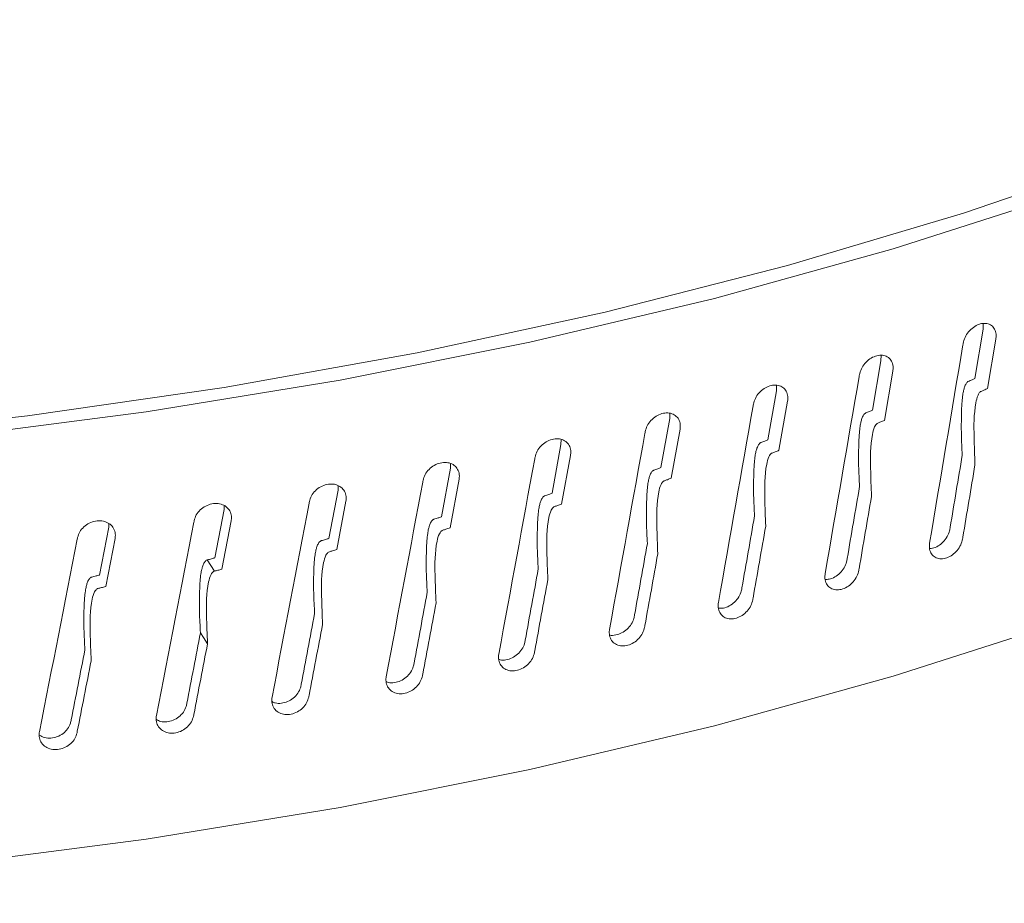
# Model space of a CAD drawing. Extents: x 8.1 to 26, y 22.6 to 35.5.
# Drawn here: x 11.7 to 11.8, y 29.8 to 29.9 of the extents above; entities that cross this region are included whole.
import ezdxf

# ---------------------------------------------------------------- set-up
doc = ezdxf.new("R2010")
doc.units = 0
doc.header["$LTSCALE"] = 0.2
doc.header["$MEASUREMENT"] = 0
doc.layers.add('AMR', color=7, linetype='Continuous')

msp = doc.modelspace()

# ---------------------------------------------------------------- linework, layer by layer
at = {"layer": 'AMR', "color": 7, "linetype": 'Continuous', "lineweight": 15}
for p, q in [((11.76656, 29.876668), (11.766565, 29.877153)), ((11.765833, 29.872282), (11.76656, 29.876668)), ((11.767683, 29.87578), (11.766956, 29.871391)), ((11.756741, 29.86947), (11.757486, 29.873843)), ((11.757486, 29.873843), (11.757491, 29.874344)), ((11.758541, 29.872934), (11.757796, 29.868559)), ((11.747445, 29.866831), (11.748205, 29.87119)), ((11.748205, 29.87119), (11.74821, 29.871674)), ((11.749191, 29.870262), (11.74843, 29.865901)), ((11.738731, 29.868713), (11.738736, 29.869177)), ((11.737956, 29.864369), (11.738731, 29.868713)), ((11.739647, 29.867767), (11.738871, 29.863421)), ((11.729078, 29.866417), (11.729083, 29.866859)), ((11.728289, 29.862087), (11.729078, 29.866417)), ((11.729922, 29.865454), (11.729132, 29.861122)), ((11.718457, 29.859989), (11.719259, 29.864303)), ((11.719259, 29.864303), (11.719263, 29.864723)), ((11.72003, 29.863325), (11.719227, 29.859009)), ((11.708474, 29.858076), (11.709288, 29.862376)), ((11.709288, 29.862376), (11.709292, 29.862773)), ((11.709985, 29.861384), (11.70917, 29.857083)), ((11.698354, 29.856353), (11.699179, 29.860637)), ((11.699179, 29.860637), (11.699183, 29.860992)), ((11.6998, 29.859633), (11.698975, 29.855347)), ((11.688112, 29.854822), (11.688946, 29.85909)), ((11.688946, 29.85909), (11.688949, 29.859381)), ((11.689492, 29.858075), (11.688657, 29.853805)), ((11.697679, 29.856169), (11.698314, 29.855167))]:
    msp.add_line(p, q, dxfattribs=at)
at = {"layer": 'AMR', "color": 7, "linetype": 'Continuous', "lineweight": 15, "flags": 128}
for points in [[(11.779829, 29.892083), (11.764824, 29.886944), (11.749192, 29.882296), (11.732998, 29.878157), (11.716307, 29.874545), (11.699188, 29.871474), (11.681711, 29.868956), (11.663949, 29.867003), (11.645972, 29.865621), (11.627856, 29.864818), (11.609674, 29.864595), (11.591501, 29.864954), (11.573411, 29.865894), (11.555478, 29.867411), (11.537776, 29.869497), (11.520377, 29.872146), (11.503353, 29.875345), (11.486773, 29.879083), (11.470704, 29.883343), (11.455214, 29.888108), (11.440365, 29.893359), (11.426218, 29.899074), (11.415104, 29.904127)], [(11.773829, 29.888666), (11.758559, 29.883774), (11.742701, 29.879376), (11.726318, 29.875488), (11.709476, 29.872127), (11.692242, 29.869305), (11.674685, 29.867035), (11.656876, 29.865325), (11.638886, 29.864182), (11.620787, 29.863611), (11.602653, 29.863613), (11.584555, 29.86419), (11.566566, 29.865339), (11.548759, 29.867055), (11.531205, 29.869331), (11.513975, 29.872158), (11.497136, 29.875524), (11.480758, 29.879417), (11.464906, 29.883821), (11.449643, 29.888717), (11.435031, 29.894087), (11.421127, 29.899909), (11.418098, 29.901281)], [(11.481198, 29.84138), (11.497136, 29.8376), (11.513975, 29.834233), (11.531205, 29.831406), (11.548759, 29.82913), (11.566566, 29.827414), (11.584555, 29.826266), (11.602653, 29.825689), (11.620787, 29.825686), (11.638886, 29.826257), (11.656876, 29.8274), (11.674685, 29.82911), (11.692242, 29.83138), (11.709476, 29.834202), (11.726318, 29.837563), (11.742701, 29.841451), (11.758559, 29.84585), (11.773829, 29.850741)], [(11.6977, 29.848733), (11.697349, 29.849279), (11.697073, 29.849707)]]:
    msp.add_lwpolyline(points, dxfattribs=at)
at = {"layer": 'AMR', "color": 7, "linetype": 'Continuous', "lineweight": 15}
for points, knots in [([(11.76478, 29.87539), (11.764826, 29.875569), (11.764917, 29.875928), (11.765247, 29.876432), (11.765676, 29.87684), (11.766171, 29.877107), (11.766671, 29.877202), (11.767122, 29.877115), (11.767472, 29.876856), (11.767682, 29.876453), (11.767722, 29.876066), (11.767691, 29.875835), (11.767683, 29.87578)], [0, 0, 0, 0, 0.107371, 0.214742, 0.322113, 0.429483, 0.536854, 0.644229, 0.751606, 0.858982, 0.966351, 1, 1, 1, 1]), ([(11.761807, 29.857668), (11.762792, 29.863527), (11.763785, 29.869432), (11.764772, 29.875343), (11.76478, 29.87539)], [0, 0, 0, 0, 0.992035, 1, 1, 1, 1]), ([(11.75557, 29.872599), (11.755617, 29.872777), (11.75571, 29.873134), (11.756048, 29.873633), (11.756487, 29.874032), (11.756993, 29.874289), (11.757505, 29.874375), (11.757966, 29.87428), (11.758325, 29.874014), (11.75854, 29.873607), (11.758581, 29.873219), (11.758549, 29.872989), (11.758541, 29.872934)], [0, 0, 0, 0, 0.107371, 0.214742, 0.322113, 0.429483, 0.536854, 0.644229, 0.751606, 0.858982, 0.966351, 1, 1, 1, 1]), ([(11.75253, 29.854934), (11.753537, 29.860774), (11.754552, 29.866661), (11.755562, 29.872552), (11.75557, 29.872599)], [0, 0, 0, 0, 0.9920353, 1, 1, 1, 1]), ([(11.764702, 29.865476), (11.76467, 29.866084), (11.764605, 29.867298), (11.764621, 29.868838), (11.76466, 29.869969), (11.764719, 29.870627), (11.764792, 29.871085), (11.764879, 29.871441), (11.764971, 29.871696), (11.76508, 29.871879), (11.76516, 29.871971), (11.765218, 29.872003), (11.765237, 29.872013)], [0, 0, 0, 0, 0.283776, 0.567066, 0.704065, 0.797166, 0.86124, 0.905922, 0.953308, 0.97205, 0.991004, 1, 1, 1, 1]), ([(11.765237, 29.872013), (11.765348, 29.872064), (11.765547, 29.872154), (11.765746, 29.872243), (11.765833, 29.872282)], [0, 0, 0, 0, 0.560009, 1, 1, 1, 1]), ([(11.746157, 29.869983), (11.746204, 29.870161), (11.7463, 29.870516), (11.746644, 29.871008), (11.747093, 29.871399), (11.74761, 29.871647), (11.748133, 29.871723), (11.748604, 29.871619), (11.748971, 29.871346), (11.74919, 29.870935), (11.749232, 29.870546), (11.749199, 29.870317), (11.749191, 29.870262)], [0, 0, 0, 0, 0.107371, 0.214742, 0.322113, 0.429483, 0.536854, 0.644229, 0.751606, 0.858982, 0.966351, 1, 1, 1, 1]), ([(11.766372, 29.871129), (11.766347, 29.871114), (11.766287, 29.871079), (11.766188, 29.870961), (11.766019, 29.870636), (11.765722, 29.86929), (11.765736, 29.867247), (11.7658, 29.865446), (11.76583, 29.864618)], [0, 0, 0, 0, 0.012187, 0.028936, 0.05995, 0.159183, 0.613272, 1, 1, 1, 1]), ([(11.766956, 29.871391), (11.766847, 29.871342), (11.766652, 29.871256), (11.766457, 29.871167), (11.766372, 29.871129)], [0, 0, 0, 0, 0.56027, 1, 1, 1, 1]), ([(11.743053, 29.852376), (11.744081, 29.858197), (11.745117, 29.864064), (11.746148, 29.869936), (11.746157, 29.869983)], [0, 0, 0, 0, 0.9920353, 1, 1, 1, 1]), ([(11.736553, 29.867546), (11.736602, 29.867723), (11.736699, 29.868076), (11.73705, 29.868562), (11.737507, 29.868944), (11.738034, 29.869182), (11.738568, 29.869248), (11.739048, 29.869135), (11.739422, 29.868855), (11.739646, 29.86844), (11.739689, 29.868051), (11.739655, 29.867822), (11.739647, 29.867767)], [0, 0, 0, 0, 0.107371, 0.214742, 0.322113, 0.429483, 0.536854, 0.644229, 0.751606, 0.858982, 0.966351, 1, 1, 1, 1]), ([(11.755584, 29.862686), (11.755551, 29.863294), (11.755485, 29.864509), (11.755501, 29.86605), (11.755541, 29.86718), (11.755602, 29.867836), (11.755676, 29.868293), (11.755765, 29.868647), (11.755859, 29.868901), (11.75597, 29.869081), (11.756053, 29.869172), (11.756112, 29.869203), (11.756131, 29.869213)], [0, 0, 0, 0, 0.2837765, 0.5670663, 0.7040675, 0.7971683, 0.8612404, 0.9059226, 0.9532945, 0.9720388, 0.9909957, 1, 1, 1, 1]), ([(11.756131, 29.869213), (11.756245, 29.869261), (11.756449, 29.869348), (11.756652, 29.869433), (11.756741, 29.86947)], [0, 0, 0, 0, 0.560009, 1, 1, 1, 1]), ([(11.757199, 29.868308), (11.757173, 29.868293), (11.757112, 29.868259), (11.75701, 29.868143), (11.756838, 29.867822), (11.756534, 29.866482), (11.756548, 29.864438), (11.756614, 29.862636), (11.756644, 29.861807)], [0, 0, 0, 0, 0.012186, 0.028936, 0.059945, 0.159174, 0.613146, 1, 1, 1, 1]), ([(11.757796, 29.868559), (11.757685, 29.868512), (11.757486, 29.868429), (11.757286, 29.868345), (11.757199, 29.868308)], [0, 0, 0, 0, 0.5602704, 1, 1, 1, 1]), ([(11.73339, 29.849998), (11.734438, 29.8558), (11.735493, 29.861647), (11.736545, 29.8675), (11.736553, 29.867546)], [0, 0, 0, 0, 0.992035, 1, 1, 1, 1]), ([(11.726773, 29.865292), (11.726822, 29.865468), (11.726922, 29.865819), (11.727279, 29.866298), (11.727744, 29.866672), (11.72828, 29.8669), (11.728823, 29.866956), (11.729312, 29.866833), (11.729693, 29.866546), (11.729921, 29.866127), (11.729964, 29.865737), (11.72993, 29.865509), (11.729922, 29.865454)], [0, 0, 0, 0, 0.107371, 0.214742, 0.322113, 0.429483, 0.536854, 0.644229, 0.751606, 0.858982, 0.966351, 1, 1, 1, 1]), ([(11.746262, 29.860069), (11.746228, 29.860678), (11.746161, 29.861895), (11.746177, 29.863434), (11.746218, 29.864564), (11.74628, 29.865219), (11.746356, 29.865674), (11.746447, 29.866027), (11.746544, 29.866279), (11.746658, 29.866458), (11.746742, 29.866546), (11.746802, 29.866576), (11.746821, 29.866586)], [0, 0, 0, 0, 0.2837761, 0.5670658, 0.7040677, 0.7971677, 0.8612398, 0.9059211, 0.953478, 0.9721897, 0.9911153, 1, 1, 1, 1]), ([(11.746821, 29.866586), (11.746938, 29.866632), (11.747145, 29.866714), (11.747353, 29.866796), (11.747445, 29.866831)], [0, 0, 0, 0, 0.560009, 1, 1, 1, 1]), ([(11.74782, 29.865661), (11.747794, 29.865647), (11.747732, 29.865615), (11.747628, 29.8655), (11.747451, 29.865182), (11.747141, 29.863843), (11.747155, 29.8618), (11.747223, 29.859997), (11.747253, 29.859171)], [0, 0, 0, 0, 0.012216, 0.028837, 0.059963, 0.159415, 0.614961, 1, 1, 1, 1]), ([(11.74843, 29.865901), (11.748316, 29.865856), (11.748113, 29.865777), (11.747909, 29.865696), (11.74782, 29.865661)], [0, 0, 0, 0, 0.56027, 1, 1, 1, 1]), ([(11.71683, 29.863223), (11.716881, 29.863398), (11.716981, 29.863747), (11.717344, 29.864219), (11.717817, 29.864584), (11.718362, 29.864802), (11.718913, 29.864848), (11.71941, 29.864716), (11.719797, 29.864422), (11.720029, 29.863999), (11.720073, 29.863608), (11.720038, 29.86338), (11.72003, 29.863325)], [0, 0, 0, 0, 0.107371, 0.214742, 0.322113, 0.429483, 0.536854, 0.644229, 0.751606, 0.858982, 0.966351, 1, 1, 1, 1]), ([(11.723556, 29.847804), (11.724621, 29.853585), (11.725695, 29.859413), (11.726764, 29.865245), (11.726773, 29.865292)], [0, 0, 0, 0, 0.992035, 1, 1, 1, 1]), ([(11.76361, 29.85893), (11.763618, 29.858977), (11.763982, 29.861158), (11.764346, 29.863341), (11.764702, 29.865476)], [0, 0, 0, 0, 0.021574, 1, 1, 1, 1]), ([(11.73675, 29.857629), (11.736716, 29.858239), (11.736647, 29.859457), (11.736664, 29.860996), (11.736706, 29.862125), (11.736769, 29.862779), (11.736846, 29.863233), (11.736939, 29.863584), (11.737037, 29.863834), (11.737153, 29.86401), (11.737239, 29.864097), (11.737301, 29.864126), (11.737321, 29.864136)], [0, 0, 0, 0, 0.283776, 0.567066, 0.704067, 0.797168, 0.861241, 0.905924, 0.953302, 0.972045, 0.991, 1, 1, 1, 1]), ([(11.737321, 29.864136), (11.737439, 29.864179), (11.737651, 29.864258), (11.737863, 29.864335), (11.737956, 29.864369)], [0, 0, 0, 0, 0.560009, 1, 1, 1, 1]), ([(11.76583, 29.864618), (11.765472, 29.862472), (11.765107, 29.86028), (11.764741, 29.858088), (11.764733, 29.858041)], [0, 0, 0, 0, 0.978525, 1, 1, 1, 1]), ([(11.713563, 29.845796), (11.714645, 29.851557), (11.715735, 29.857364), (11.716822, 29.863177), (11.71683, 29.863223)], [0, 0, 0, 0, 0.992035, 1, 1, 1, 1]), ([(11.738249, 29.863193), (11.738222, 29.863179), (11.738158, 29.863148), (11.738052, 29.863035), (11.737873, 29.86272), (11.737556, 29.861392), (11.737571, 29.859348), (11.73764, 29.857543), (11.737671, 29.856713)], [0, 0, 0, 0, 0.012186, 0.028935, 0.059948, 0.159181, 0.613262, 1, 1, 1, 1]), ([(11.738871, 29.863421), (11.738755, 29.863379), (11.738547, 29.863303), (11.73834, 29.863226), (11.738249, 29.863193)], [0, 0, 0, 0, 0.56027, 1, 1, 1, 1]), ([(11.706739, 29.861342), (11.70679, 29.861516), (11.706892, 29.861864), (11.70726, 29.862329), (11.707739, 29.862685), (11.708292, 29.862892), (11.708852, 29.862928), (11.709356, 29.862787), (11.709748, 29.862485), (11.709983, 29.862057), (11.710028, 29.861666), (11.709993, 29.861438), (11.709985, 29.861384)], [0, 0, 0, 0, 0.107371, 0.214742, 0.322113, 0.429483, 0.536854, 0.644229, 0.751606, 0.858982, 0.966351, 1, 1, 1, 1]), ([(11.754466, 29.85616), (11.754475, 29.856207), (11.754847, 29.858382), (11.75522, 29.860557), (11.755584, 29.862686)], [0, 0, 0, 0, 0.021574, 1, 1, 1, 1]), ([(11.703427, 29.843977), (11.704523, 29.849718), (11.705628, 29.855504), (11.70673, 29.861296), (11.706739, 29.861342)], [0, 0, 0, 0, 0.992035, 1, 1, 1, 1]), ([(11.727061, 29.85537), (11.727027, 29.855981), (11.726957, 29.8572), (11.726974, 29.858739), (11.727016, 29.859867), (11.72708, 29.86052), (11.727159, 29.860972), (11.727254, 29.861321), (11.727354, 29.86157), (11.727472, 29.861744), (11.727559, 29.861829), (11.727622, 29.861857), (11.727642, 29.861866)], [0, 0, 0, 0, 0.283776, 0.567066, 0.704068, 0.797168, 0.86124, 0.905921, 0.953478, 0.97219, 0.991115, 1, 1, 1, 1]), ([(11.727642, 29.861866), (11.727763, 29.861907), (11.727978, 29.861982), (11.728194, 29.862055), (11.728289, 29.862087)], [0, 0, 0, 0, 0.560009, 1, 1, 1, 1]), ([(11.756644, 29.861807), (11.756278, 29.859668), (11.755904, 29.857483), (11.75553, 29.855298), (11.755522, 29.855251)], [0, 0, 0, 0, 0.978525, 1, 1, 1, 1]), ([(11.696513, 29.859653), (11.696565, 29.859826), (11.696668, 29.860171), (11.697041, 29.86063), (11.697526, 29.860977), (11.698086, 29.861174), (11.698653, 29.861198), (11.699164, 29.861048), (11.699561, 29.860739), (11.699799, 29.860306), (11.699845, 29.859914), (11.699809, 29.859687), (11.6998, 29.859633)], [0, 0, 0, 0, 0.107371, 0.214742, 0.322113, 0.429483, 0.536854, 0.644229, 0.751606, 0.858982, 0.966351, 1, 1, 1, 1]), ([(11.728499, 29.860906), (11.728471, 29.860893), (11.728407, 29.860863), (11.728299, 29.860753), (11.728116, 29.860441), (11.727794, 29.859114), (11.727809, 29.85707), (11.727879, 29.855265), (11.727911, 29.854438)], [0, 0, 0, 0, 0.012216, 0.028837, 0.059963, 0.159415, 0.614962, 1, 1, 1, 1]), ([(11.729132, 29.861122), (11.729014, 29.861082), (11.728803, 29.861011), (11.728592, 29.860938), (11.728499, 29.860906)], [0, 0, 0, 0, 0.56027, 1, 1, 1, 1]), ([(11.686168, 29.858157), (11.68622, 29.858329), (11.686325, 29.858672), (11.686701, 29.859124), (11.687192, 29.859462), (11.687758, 29.859648), (11.688331, 29.859662), (11.688848, 29.859502), (11.68925, 29.859185), (11.68949, 29.858748), (11.689537, 29.858355), (11.6895, 29.858129), (11.689492, 29.858075)], [0, 0, 0, 0, 0.107371, 0.214742, 0.322113, 0.429483, 0.536854, 0.644229, 0.751606, 0.858982, 0.966351, 1, 1, 1, 1]), ([(11.693161, 29.842351), (11.69427, 29.84807), (11.695389, 29.853836), (11.696504, 29.859607), (11.696513, 29.859653)], [0, 0, 0, 0, 0.9920353, 1, 1, 1, 1]), ([(11.71721, 29.853295), (11.717174, 29.853906), (11.717103, 29.855126), (11.717121, 29.856665), (11.717164, 29.857793), (11.717229, 29.858444), (11.717309, 29.858895), (11.717405, 29.859242), (11.717506, 29.859488), (11.717626, 29.85966), (11.717715, 29.859744), (11.717779, 29.859771), (11.7178, 29.859779)], [0, 0, 0, 0, 0.283776, 0.567066, 0.704068, 0.797169, 0.861242, 0.905924, 0.953299, 0.972042, 0.990998, 1, 1, 1, 1]), ([(11.7178, 29.859779), (11.717922, 29.859819), (11.718141, 29.859889), (11.71836, 29.859958), (11.718457, 29.859989)], [0, 0, 0, 0, 0.560009, 1, 1, 1, 1]), ([(11.745121, 29.853565), (11.745129, 29.853611), (11.74551, 29.855779), (11.74589, 29.857947), (11.746262, 29.860069)], [0, 0, 0, 0, 0.021574, 1, 1, 1, 1]), ([(11.718583, 29.858804), (11.718556, 29.858792), (11.71849, 29.858763), (11.71838, 29.858655), (11.718195, 29.858346), (11.717868, 29.85703), (11.717883, 29.854986), (11.717954, 29.853178), (11.717986, 29.852347)], [0, 0, 0, 0, 0.012186, 0.028935, 0.059945, 0.159177, 0.613184, 1, 1, 1, 1]), ([(11.719227, 29.859009), (11.719107, 29.858971), (11.718892, 29.858903), (11.718678, 29.858834), (11.718583, 29.858804)], [0, 0, 0, 0, 0.56027, 1, 1, 1, 1]), ([(11.747253, 29.859171), (11.74688, 29.857039), (11.746498, 29.854861), (11.746115, 29.852683), (11.746107, 29.852636)], [0, 0, 0, 0, 0.978525, 1, 1, 1, 1]), ([(11.761819, 29.857181), (11.761898, 29.857183), (11.762137, 29.857187), (11.762562, 29.857387), (11.763019, 29.857746), (11.763379, 29.858226), (11.763553, 29.858641), (11.763599, 29.858874), (11.76361, 29.85893)], [0, 0, 0, 0, 0.1019074, 0.3101183, 0.5183215, 0.7265206, 0.9347202, 1, 1, 1, 1]), ([(11.682779, 29.840918), (11.683901, 29.846617), (11.685031, 29.852361), (11.686159, 29.858111), (11.686168, 29.858157)], [0, 0, 0, 0, 0.9920353, 1, 1, 1, 1]), ([(11.707209, 29.851407), (11.707173, 29.852018), (11.707101, 29.85324), (11.707119, 29.854778), (11.707162, 29.855905), (11.707229, 29.856555), (11.70731, 29.857004), (11.707407, 29.85735), (11.70751, 29.857595), (11.707632, 29.857765), (11.707722, 29.857847), (11.707787, 29.857872), (11.707807, 29.85788)], [0, 0, 0, 0, 0.283778, 0.56707, 0.704073, 0.797171, 0.861241, 0.905918, 0.953518, 0.972217, 0.99113, 1, 1, 1, 1]), ([(11.707807, 29.85788), (11.707932, 29.857917), (11.708154, 29.857983), (11.708376, 29.858048), (11.708474, 29.858076)], [0, 0, 0, 0, 0.5600089, 1, 1, 1, 1]), ([(11.764733, 29.858041), (11.764687, 29.857862), (11.764596, 29.857503), (11.764266, 29.856999), (11.763835, 29.856592), (11.763337, 29.856328), (11.762833, 29.856236), (11.762377, 29.856327), (11.762021, 29.85659), (11.761808, 29.856995), (11.761768, 29.857383), (11.7618, 29.857613), (11.761807, 29.857668)], [0, 0, 0, 0, 0.107371, 0.214742, 0.322113, 0.429483, 0.536854, 0.644229, 0.751606, 0.858982, 0.966351, 1, 1, 1, 1]), ([(11.708517, 29.85689), (11.708489, 29.856879), (11.708423, 29.856851), (11.708311, 29.856745), (11.708123, 29.85644), (11.707792, 29.85513), (11.707806, 29.853085), (11.707878, 29.851276), (11.707911, 29.850445)], [0, 0, 0, 0, 0.012211, 0.028841, 0.059944, 0.159181, 0.613311, 1, 1, 1, 1]), ([(11.70917, 29.857083), (11.709048, 29.857047), (11.708831, 29.856984), (11.708613, 29.856919), (11.708517, 29.85689)], [0, 0, 0, 0, 0.56027, 1, 1, 1, 1]), ([(11.735587, 29.851147), (11.735595, 29.851193), (11.735984, 29.853354), (11.736371, 29.855515), (11.73675, 29.857629)], [0, 0, 0, 0, 0.021574, 1, 1, 1, 1]), ([(11.697073, 29.849707), (11.697037, 29.85032), (11.696964, 29.851543), (11.696982, 29.853081), (11.697026, 29.854207), (11.697093, 29.854856), (11.697175, 29.855303), (11.697274, 29.855647), (11.697378, 29.85589), (11.697502, 29.856058), (11.697593, 29.856138), (11.697658, 29.856162), (11.697679, 29.856169)], [0, 0, 0, 0, 0.283778, 0.567069, 0.704072, 0.797171, 0.861241, 0.905917, 0.953521, 0.97222, 0.991132, 1, 1, 1, 1]), ([(11.697679, 29.856169), (11.697805, 29.856204), (11.69803, 29.856266), (11.698255, 29.856327), (11.698354, 29.856353)], [0, 0, 0, 0, 0.560009, 1, 1, 1, 1]), ([(11.737671, 29.856713), (11.73729, 29.854589), (11.736901, 29.852418), (11.736511, 29.850247), (11.736503, 29.850201)], [0, 0, 0, 0, 0.978525, 1, 1, 1, 1]), ([(11.752542, 29.854441), (11.752653, 29.85444), (11.752928, 29.854437), (11.753394, 29.854636), (11.753862, 29.854988), (11.75423, 29.855461), (11.754409, 29.855873), (11.754455, 29.856105), (11.754466, 29.85616)], [0, 0, 0, 0, 0.135358, 0.335814, 0.536262, 0.736707, 0.937152, 1, 1, 1, 1]), ([(11.698314, 29.855167), (11.698286, 29.855156), (11.698218, 29.85513), (11.698106, 29.855025), (11.697915, 29.854725), (11.697579, 29.85342), (11.697594, 29.851375), (11.697667, 29.849565), (11.6977, 29.848733)], [0, 0, 0, 0, 0.012213, 0.028843, 0.059947, 0.15919, 0.613381, 1, 1, 1, 1]), ([(11.698975, 29.855347), (11.698852, 29.855314), (11.698631, 29.855255), (11.698411, 29.855194), (11.698314, 29.855167)], [0, 0, 0, 0, 0.5602704, 1, 1, 1, 1]), ([(11.725878, 29.84891), (11.725887, 29.848956), (11.726281, 29.851109), (11.726676, 29.853263), (11.727061, 29.85537)], [0, 0, 0, 0, 0.021574, 1, 1, 1, 1]), ([(11.755522, 29.855251), (11.755475, 29.855073), (11.755381, 29.854716), (11.755044, 29.854218), (11.754603, 29.853819), (11.754094, 29.853565), (11.753578, 29.853482), (11.753112, 29.853582), (11.752748, 29.853852), (11.752531, 29.854261), (11.752489, 29.854649), (11.752522, 29.854879), (11.75253, 29.854934)], [0, 0, 0, 0, 0.107371, 0.214742, 0.322113, 0.429483, 0.536854, 0.644229, 0.751606, 0.858982, 0.966351, 1, 1, 1, 1]), ([(11.686817, 29.8482), (11.68678, 29.848813), (11.686706, 29.850037), (11.686724, 29.851575), (11.686769, 29.8527), (11.686837, 29.853348), (11.68692, 29.853794), (11.687019, 29.854136), (11.687125, 29.854376), (11.687249, 29.854541), (11.687341, 29.85462), (11.687408, 29.854643), (11.687429, 29.85465)], [0, 0, 0, 0, 0.283776, 0.567066, 0.704068, 0.797169, 0.861242, 0.905924, 0.953299, 0.972042, 0.990998, 1, 1, 1, 1]), ([(11.687429, 29.85465), (11.687557, 29.854683), (11.687784, 29.85474), (11.688012, 29.854797), (11.688112, 29.854822)], [0, 0, 0, 0, 0.560009, 1, 1, 1, 1]), ([(11.727911, 29.854438), (11.727523, 29.85232), (11.727127, 29.850157), (11.72673, 29.847993), (11.726722, 29.847947)], [0, 0, 0, 0, 0.978525, 1, 1, 1, 1]), ([(11.687989, 29.853637), (11.68796, 29.853627), (11.687892, 29.853601), (11.687778, 29.853499), (11.687585, 29.853202), (11.687245, 29.851905), (11.687261, 29.849859), (11.687334, 29.848048), (11.687368, 29.847214)], [0, 0, 0, 0, 0.012186, 0.028935, 0.059945, 0.159177, 0.613185, 1, 1, 1, 1]), ([(11.688657, 29.853805), (11.688533, 29.853774), (11.68831, 29.853718), (11.688087, 29.853662), (11.687989, 29.853637)], [0, 0, 0, 0, 0.56027, 1, 1, 1, 1]), ([(11.743066, 29.85188), (11.743209, 29.851874), (11.74352, 29.851862), (11.744026, 29.852059), (11.744504, 29.852405), (11.74488, 29.85287), (11.745062, 29.853279), (11.74511, 29.853509), (11.745121, 29.853565)], [0, 0, 0, 0, 0.1652, 0.358738, 0.552268, 0.745794, 0.939321, 1, 1, 1, 1]), ([(11.716007, 29.846857), (11.716016, 29.846903), (11.716417, 29.849049), (11.716818, 29.851195), (11.71721, 29.853295)], [0, 0, 0, 0, 0.021574, 1, 1, 1, 1]), ([(11.746107, 29.852636), (11.746059, 29.852459), (11.745964, 29.852104), (11.745619, 29.851612), (11.745169, 29.851222), (11.74465, 29.850977), (11.744123, 29.850905), (11.743647, 29.851013), (11.743276, 29.85129), (11.743054, 29.851703), (11.743011, 29.852092), (11.743045, 29.852322), (11.743053, 29.852376)], [0, 0, 0, 0, 0.107371, 0.214742, 0.322113, 0.429483, 0.536854, 0.644229, 0.751606, 0.858982, 0.966351, 1, 1, 1, 1]), ([(11.717986, 29.852347), (11.717592, 29.850237), (11.71719, 29.848081), (11.716787, 29.845925), (11.716778, 29.845879)], [0, 0, 0, 0, 0.978525, 1, 1, 1, 1]), ([(11.70599, 29.844991), (11.705998, 29.845037), (11.706405, 29.847175), (11.706811, 29.849314), (11.707209, 29.851407)], [0, 0, 0, 0, 0.021574, 1, 1, 1, 1]), ([(11.733403, 29.849505), (11.733408, 29.849503), (11.733561, 29.849444), (11.733939, 29.849489), (11.734468, 29.849656), (11.734959, 29.85), (11.735341, 29.850456), (11.735527, 29.850862), (11.735576, 29.851092), (11.735587, 29.851147)], [0, 0, 0, 0, 0.005703, 0.1928361, 0.3799664, 0.5670897, 0.7542094, 0.9413295, 1, 1, 1, 1]), ([(11.707911, 29.850445), (11.707512, 29.848342), (11.707104, 29.846193), (11.706695, 29.844045), (11.706686, 29.843999)], [0, 0, 0, 0, 0.978525, 1, 1, 1, 1]), ([(11.736503, 29.850201), (11.736454, 29.850024), (11.736357, 29.849671), (11.736005, 29.849185), (11.735547, 29.848804), (11.735017, 29.848569), (11.73448, 29.848506), (11.733996, 29.848624), (11.733618, 29.848908), (11.733392, 29.849325), (11.733348, 29.849715), (11.733382, 29.849944), (11.73339, 29.849998)], [0, 0, 0, 0, 0.107371, 0.214742, 0.322113, 0.429483, 0.536854, 0.644229, 0.751606, 0.858982, 0.966351, 1, 1, 1, 1]), ([(11.695838, 29.843315), (11.695847, 29.843361), (11.696259, 29.845491), (11.696671, 29.847622), (11.697073, 29.849707)], [0, 0, 0, 0, 0.021574, 1, 1, 1, 1]), ([(11.685568, 29.841831), (11.685577, 29.841877), (11.685994, 29.843999), (11.68641, 29.846123), (11.686817, 29.8482)], [0, 0, 0, 0, 0.021574, 1, 1, 1, 1]), ([(11.6977, 29.848733), (11.697296, 29.846638), (11.696883, 29.844497), (11.696469, 29.842357), (11.69646, 29.842311)], [0, 0, 0, 0, 0.978525, 1, 1, 1, 1]), ([(11.723565, 29.847345), (11.7236, 29.84733), (11.723784, 29.847252), (11.724199, 29.847279), (11.72474, 29.847441), (11.725239, 29.847775), (11.725627, 29.848224), (11.725817, 29.848626), (11.725866, 29.848855), (11.725878, 29.84891)], [0, 0, 0, 0, 0.0415051, 0.2219001, 0.4022922, 0.5826777, 0.7630597, 0.9434421, 1, 1, 1, 1]), ([(11.726722, 29.847947), (11.726672, 29.847771), (11.726573, 29.84742), (11.726216, 29.846941), (11.725749, 29.846569), (11.725211, 29.846343), (11.724665, 29.846291), (11.724172, 29.846418), (11.723787, 29.846709), (11.723557, 29.847131), (11.723513, 29.847522), (11.723548, 29.84775), (11.723556, 29.847804)], [0, 0, 0, 0, 0.107371, 0.2147421, 0.3221127, 0.4294828, 0.5368539, 0.6442285, 0.7516062, 0.858982, 0.9663512, 1, 1, 1, 1]), ([(11.687368, 29.847214), (11.686959, 29.845127), (11.686541, 29.842994), (11.686123, 29.840862), (11.686114, 29.840816)], [0, 0, 0, 0, 0.978525, 1, 1, 1, 1]), ([(11.713569, 29.845372), (11.713633, 29.845342), (11.713847, 29.845244), (11.714301, 29.845256), (11.714852, 29.845411), (11.715358, 29.845734), (11.715753, 29.846176), (11.715945, 29.846574), (11.715996, 29.846802), (11.716007, 29.846857)], [0, 0, 0, 0, 0.073861, 0.248166, 0.422469, 0.596765, 0.771058, 0.945351, 1, 1, 1, 1]), ([(11.716778, 29.845879), (11.716728, 29.845704), (11.716627, 29.845355), (11.716264, 29.844883), (11.715791, 29.844519), (11.715244, 29.844304), (11.714689, 29.844262), (11.714188, 29.844398), (11.713798, 29.844697), (11.713565, 29.845123), (11.71352, 29.845514), (11.713555, 29.845742), (11.713563, 29.845796)], [0, 0, 0, 0, 0.107371, 0.214742, 0.322113, 0.429483, 0.536854, 0.644229, 0.751606, 0.858982, 0.966351, 1, 1, 1, 1]), ([(11.703429, 29.843589), (11.703522, 29.843543), (11.703766, 29.843424), (11.704259, 29.84342), (11.704818, 29.843567), (11.705331, 29.84388), (11.705731, 29.844315), (11.705926, 29.84471), (11.705977, 29.844937), (11.70599, 29.844991)], [0, 0, 0, 0, 0.103327, 0.272086, 0.440843, 0.609594, 0.778342, 0.94709, 1, 1, 1, 1]), ([(11.706686, 29.843999), (11.706635, 29.843826), (11.706533, 29.843478), (11.706165, 29.843013), (11.705685, 29.842658), (11.70513, 29.842454), (11.704568, 29.842422), (11.70406, 29.842568), (11.703665, 29.842873), (11.703428, 29.843304), (11.703383, 29.843696), (11.703418, 29.843923), (11.703427, 29.843977)], [0, 0, 0, 0, 0.107371, 0.2147421, 0.3221127, 0.4294828, 0.5368539, 0.6442285, 0.7516062, 0.858982, 0.9663512, 1, 1, 1, 1]), ([(11.693159, 29.841998), (11.69328, 29.841936), (11.693555, 29.841795), (11.694085, 29.841776), (11.694653, 29.841914), (11.695172, 29.842217), (11.695577, 29.842644), (11.695774, 29.843035), (11.695826, 29.843261), (11.695838, 29.843315)], [0, 0, 0, 0, 0.130348, 0.294022, 0.457694, 0.621359, 0.785022, 0.948684, 1, 1, 1, 1]), ([(11.69646, 29.842311), (11.696408, 29.842138), (11.696305, 29.841792), (11.695932, 29.841334), (11.695446, 29.840989), (11.694885, 29.840795), (11.694315, 29.840774), (11.693802, 29.840929), (11.693402, 29.841242), (11.693162, 29.841677), (11.693116, 29.842071), (11.693152, 29.842297), (11.693161, 29.842351)], [0, 0, 0, 0, 0.107371, 0.2147421, 0.3221127, 0.4294828, 0.5368539, 0.6442285, 0.7516062, 0.858982, 0.9663512, 1, 1, 1, 1]), ([(11.682773, 29.840603), (11.682924, 29.840523), (11.683228, 29.84036), (11.683796, 29.840324), (11.68437, 29.840452), (11.684894, 29.840745), (11.685304, 29.841165), (11.685504, 29.841552), (11.685556, 29.841777), (11.685568, 29.841831)], [0, 0, 0, 0, 0.155287, 0.314267, 0.473245, 0.632218, 0.791187, 0.950156, 1, 1, 1, 1]), ([(11.686114, 29.840816), (11.686062, 29.840644), (11.685957, 29.8403), (11.68558, 29.839849), (11.685089, 29.839513), (11.684521, 29.839329), (11.683946, 29.839319), (11.683427, 29.839484), (11.683023, 29.839805), (11.682781, 29.840245), (11.682734, 29.840639), (11.682771, 29.840864), (11.682779, 29.840918)], [0, 0, 0, 0, 0.107371, 0.214742, 0.322113, 0.429483, 0.536854, 0.644229, 0.751606, 0.858982, 0.966351, 1, 1, 1, 1])]:
    msp.add_open_spline(points, degree=3, knots=knots, dxfattribs=at)

doc.saveas('drawing.dxf')
